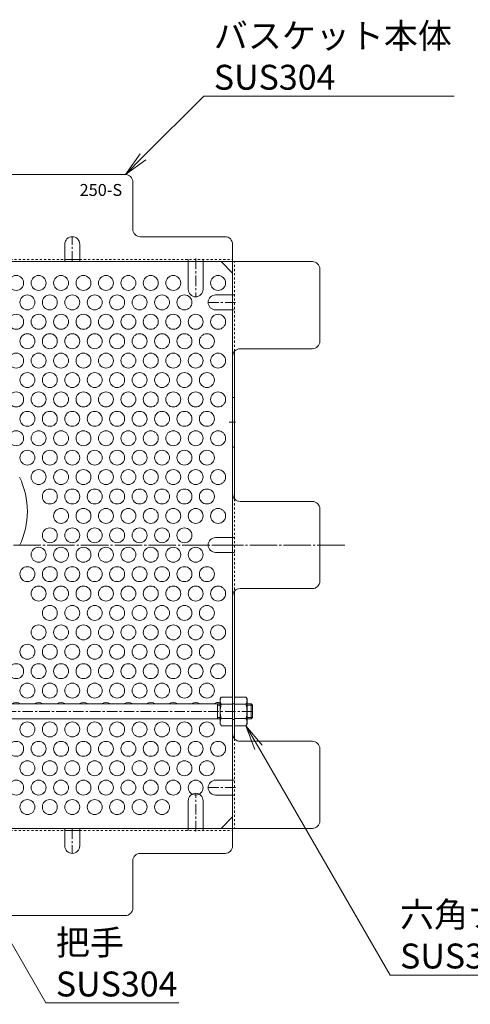
# Model space of a CAD drawing. Units: millimetres. Extents: x -602 to 996, y -489 to 669.
# Drawn here: x 586 to 767, y 273 to 669 of the extents above; entities that cross this region are included whole.
import ezdxf
from ezdxf import colors
from ezdxf.entities.mleader import LeaderData, LeaderLine
from ezdxf.math import Vec2, Vec3

# ---------------------------------------------------------------- set-up
doc = ezdxf.new("R2010")
doc.units = ezdxf.units.MM
for name, pattern in [('中心線（短）', [6.773333, 4.233333, -0.846667, 0.846667, -0.846667]), ('中心線（長）', [13.546667, 11.006667, -0.846667, 0.846667, -0.846667]), ('点線（標準）', [1.693333, 0.846667, -0.846667])]:
    doc.linetypes.add(name, pattern=pattern)
doc.layers.add('(K)バスケット', color=2, linetype='Continuous')
doc.layers.add('(K)引出線', color=7, linetype='Continuous', lineweight=9)
doc.styles.add('文字_異尺度_H2.5', font='MS Gothic.ttf', dxfattribs={"height": 2.5})
doc.styles.add('文字_異尺度_H3.0', font='MS Gothic.ttf', dxfattribs={"height": 3})

# ---------------------------------------------------------------- blocks, each defined once
blk = doc.blocks.new('_Open')
at = {"color": 0, "linetype": 'ByBlock', "lineweight": -2}
for p, q in [((-1, 0.167), (0, 0)), ((-1, -0.167), (0, 0)), ((0, 0), (-1, 0))]:
    blk.add_line(p, q, dxfattribs=at)

msp = doc.modelspace()

# ---------------------------------------------------------------- linework, layer by layer
at = {"layer": '(K)バスケット', "color": 2, "linetype": 'Continuous', "lineweight": 9}
for p, q in [((628.59, 606.63), (486.99, 606.63)), ((631.59, 584.63), (631.59, 603.63)), ((668.59, 581.63), (634.59, 581.63)), ((604.29, 578.63), (604.29, 571.63)), ((610.29, 578.63), (610.29, 571.63)), ((671.59, 337.02), (671.59, 578.63)), ((411.98, 571.63), (703.59, 571.63)), ((604.29, 572.43), (610.29, 572.43)), ((653.79, 560.48), (653.79, 571.63)), ((659.79, 560.48), (659.79, 571.63)), ((671.59, 567.02), (666.97, 571.63)), ((706.59, 539.63), (706.59, 568.63)), ((664.79, 558.25), (671.59, 558.25)), ((664.79, 552.25), (671.59, 552.25)), ((672.39, 535.67), (672.39, 476.29)), ((674.59, 536.63), (703.59, 536.63)), ((672.39, 517.12), (671.59, 517.12)), ((672.39, 497.12), (671.59, 497.12)), ((703.59, 475.33), (674.59, 475.33)), ((706.59, 443.33), (706.59, 472.33)), ((664.79, 460.83), (671.59, 460.83)), ((664.79, 454.83), (671.59, 454.83)), ((672.39, 379.98), (672.39, 439.37)), ((674.59, 440.33), (703.59, 440.33)), ((666.59, 396.02), (667.02, 396.77)), ((666.59, 386.02), (666.59, 396.02)), ((671.59, 396.77), (667.02, 396.77)), ((671.59, 385.27), (671.59, 396.77)), ((672.39, 385.27), (672.39, 396.77)), ((672.39, 396.77), (676.95, 396.77)), ((677.39, 396.02), (676.95, 396.77)), ((677.39, 386.02), (677.39, 396.02)), ((667.02, 393.89), (671.59, 393.89)), ((676.95, 393.89), (672.39, 393.89)), ((667.02, 388.16), (671.59, 388.16)), ((676.95, 388.16), (672.39, 388.16)), ((666.59, 386.02), (667.02, 385.27)), ((671.59, 385.27), (667.02, 385.27)), ((672.39, 385.27), (676.95, 385.27)), ((677.39, 386.02), (676.95, 385.27)), ((703.59, 379.02), (674.59, 379.02)), ((706.59, 347.02), (706.59, 376.02)), ((664.79, 363.4), (671.59, 363.4)), ((664.79, 357.4), (671.59, 357.4)), ((653.79, 355.17), (653.79, 344.02)), ((659.79, 355.17), (659.79, 344.02)), ((666.97, 344.02), (671.59, 348.63)), ((411.98, 344.02), (703.59, 344.02)), ((604.29, 337.02), (604.29, 344.02)), ((610.29, 337.02), (610.29, 344.02)), ((604.29, 343.22), (610.29, 343.22)), ((634.59, 334.02), (668.59, 334.02)), ((631.59, 312.02), (631.59, 331.02)), ((486.99, 309.02), (628.59, 309.02))]:
    msp.add_line(p, q, dxfattribs=at)
at = {"layer": '(K)バスケット', "color": 2, "linetype": '中心線（短）', "lineweight": 9}
for p, q in [((607.29, 571.63), (607.29, 581.63)), ((656.79, 572.83), (656.79, 557.48)), ((672.79, 555.25), (661.79, 555.25)), ((670.24, 507.12), (672.79, 507.12)), ((674.29, 457.83), (661.79, 457.83)), ((672.79, 360.4), (661.79, 360.4)), ((656.79, 342.82), (656.79, 358.17)), ((607.29, 344.02), (607.29, 334.02))]:
    msp.add_line(p, q, dxfattribs=at)
at = {"layer": '(K)バスケット', "color": 2, "linetype": '点線（標準）', "lineweight": 9}
for p, q in [((511.29, 572.43), (604.29, 572.43)), ((610.29, 572.43), (671.59, 572.43)), ((653.79, 571.63), (653.79, 572.43)), ((659.79, 571.63), (659.79, 572.43)), ((672.39, 535.67), (672.39, 571.63)), ((671.59, 558.25), (672.39, 558.25)), ((671.59, 552.25), (672.39, 552.25)), ((672.39, 476.29), (672.39, 439.37)), ((671.59, 460.83), (672.39, 460.83)), ((671.59, 454.83), (672.39, 454.83)), ((672.39, 394.02), (671.59, 394.02)), ((672.39, 387.82), (671.59, 387.82)), ((672.39, 379.98), (672.39, 344.02)), ((671.59, 363.4), (672.39, 363.4)), ((671.59, 357.4), (672.39, 357.4)), ((653.79, 344.02), (653.79, 343.22)), ((659.79, 344.02), (659.79, 343.22)), ((511.29, 343.22), (604.29, 343.22)), ((610.29, 343.22), (671.59, 343.22))]:
    msp.add_line(p, q, dxfattribs=at)
at = {"layer": '(K)バスケット', "color": 2, "linetype": '中心線（長）', "lineweight": 9}
msp.add_line((716.59, 457.83), (398.98, 457.83), dxfattribs=at)
at = {"layer": '(K)バスケット', "color": 3, "linetype": 'Continuous', "lineweight": 9}
for p, q in [((666.59, 394.02), (577.59, 394.02)), ((665.59, 388.02), (665.59, 394.02)), ((665.59, 393.52), (666.59, 393.52)), ((679.09, 394.02), (677.39, 394.02)), ((677.39, 393.52), (679.59, 393.52)), ((679.09, 388.02), (679.09, 394.02)), ((679.09, 394.02), (679.59, 393.52)), ((679.59, 388.52), (679.59, 393.52)), ((666.59, 388.02), (579.09, 388.02)), ((665.59, 388.52), (666.59, 388.52)), ((677.39, 388.52), (679.59, 388.52)), ((679.09, 388.02), (677.39, 388.02)), ((679.09, 388.02), (679.59, 388.52))]:
    msp.add_line(p, q, dxfattribs=at)
at = {"layer": '(K)バスケット', "color": 3, "linetype": '中心線（短）', "lineweight": 9}
msp.add_line((679.59, 391.02), (577.59, 391.02), dxfattribs=at)
at = {"layer": '(K)バスケット', "color": 2, "linetype": 'Continuous', "lineweight": 9}
for centre in [(584.79, 563.05), (593.79, 563.05), (602.79, 563.05), (611.79, 563.05), (620.79, 563.05), (629.79, 563.05), (638.79, 563.05), (647.79, 563.05), (665.79, 563.05), (589.29, 555.25), (598.29, 555.25), (607.29, 555.25), (616.29, 555.25), (625.29, 555.25), (634.29, 555.25), (643.29, 555.25), (652.29, 555.25), (584.79, 547.46), (593.79, 547.46), (602.79, 547.46), (611.79, 547.46), (620.79, 547.46), (629.79, 547.46), (638.79, 547.46), (647.79, 547.46), (656.79, 547.46), (665.79, 547.46), (589.29, 539.67), (598.29, 539.67), (607.29, 539.67), (616.29, 539.67), (625.29, 539.67), (634.29, 539.67), (643.29, 539.67), (652.29, 539.67), (661.29, 539.67), (584.79, 531.87), (593.79, 531.87), (602.79, 531.87), (611.79, 531.87), (620.79, 531.87), (629.79, 531.87), (638.79, 531.87), (647.79, 531.87), (656.79, 531.87), (665.79, 531.87), (589.29, 524.08), (598.29, 524.08), (607.29, 524.08), (616.29, 524.08), (625.29, 524.08), (634.29, 524.08), (643.29, 524.08), (652.29, 524.08), (661.29, 524.08), (584.79, 516.28), (593.79, 516.28), (602.79, 516.28), (611.79, 516.28), (620.79, 516.28), (629.79, 516.28), (638.79, 516.28), (647.79, 516.28), (656.79, 516.28), (665.79, 516.28), (589.29, 508.49), (598.29, 508.49), (607.29, 508.49), (616.29, 508.49), (625.29, 508.49), (634.29, 508.49), (643.29, 508.49), (652.29, 508.49), (661.29, 508.49), (584.79, 500.69), (593.79, 500.69), (602.79, 500.69), (611.79, 500.69), (620.79, 500.69), (629.79, 500.69), (638.79, 500.69), (647.79, 500.69), (656.79, 500.69), (665.79, 500.69), (589.29, 492.9), (598.29, 492.9), (607.29, 492.9), (616.29, 492.9), (625.29, 492.9), (634.29, 492.9), (643.29, 492.9), (652.29, 492.9), (661.29, 492.9), (593.79, 485.11), (602.79, 485.11), (611.79, 485.11), (620.79, 485.11), (629.79, 485.11), (638.79, 485.11), (647.79, 485.11), (656.79, 485.11), (665.79, 485.11), (598.29, 477.31), (607.29, 477.31), (616.29, 477.31), (625.29, 477.31), (634.29, 477.31), (643.29, 477.31), (652.29, 477.31), (661.29, 477.31), (602.79, 469.52), (611.79, 469.52), (620.79, 469.52), (629.79, 469.52), (638.79, 469.52), (647.79, 469.52), (656.79, 469.52), (665.79, 469.52), (598.29, 461.72), (607.29, 461.72), (616.29, 461.72), (625.29, 461.72), (634.29, 461.72), (643.29, 461.72), (652.29, 461.72), (593.79, 453.93), (602.79, 453.93), (611.79, 453.93), (620.79, 453.93), (629.79, 453.93), (638.79, 453.93), (647.79, 453.93), (656.79, 453.93), (589.29, 446.13), (598.29, 446.13), (607.29, 446.13), (616.29, 446.13), (625.29, 446.13), (634.29, 446.13), (643.29, 446.13), (652.29, 446.13), (661.29, 446.13), (593.79, 438.34), (602.79, 438.34), (611.79, 438.34), (620.79, 438.34), (629.79, 438.34), (638.79, 438.34), (647.79, 438.34), (656.79, 438.34), (665.79, 438.34), (598.29, 430.55), (607.29, 430.55), (616.29, 430.55), (625.29, 430.55), (634.29, 430.55), (643.29, 430.55), (652.29, 430.55), (661.29, 430.55), (593.79, 422.75), (602.79, 422.75), (611.79, 422.75), (620.79, 422.75), (629.79, 422.75), (638.79, 422.75), (647.79, 422.75), (656.79, 422.75), (665.79, 422.75), (589.29, 414.96), (598.29, 414.96), (607.29, 414.96), (616.29, 414.96), (625.29, 414.96), (634.29, 414.96), (643.29, 414.96), (652.29, 414.96), (661.29, 414.96), (584.79, 407.16), (593.79, 407.16), (602.79, 407.16), (611.79, 407.16), (620.79, 407.16), (629.79, 407.16), (638.79, 407.16), (647.79, 407.16), (656.79, 407.16), (665.79, 407.16), (589.29, 399.37), (598.29, 399.37), (607.29, 399.37), (616.29, 399.37), (625.29, 399.37), (634.29, 399.37), (643.29, 399.37), (652.29, 399.37), (661.29, 399.37), (589.29, 383.78), (598.29, 383.78), (607.29, 383.78), (616.29, 383.78), (625.29, 383.78), (634.29, 383.78), (643.29, 383.78), (652.29, 383.78), (661.29, 383.78), (584.79, 375.99), (593.79, 375.99), (602.79, 375.99), (611.79, 375.99), (620.79, 375.99), (629.79, 375.99), (638.79, 375.99), (647.79, 375.99), (656.79, 375.99), (665.79, 375.99), (589.29, 368.19), (598.29, 368.19), (607.29, 368.19), (616.29, 368.19), (625.29, 368.19), (634.29, 368.19), (643.29, 368.19), (652.29, 368.19), (661.29, 368.19), (584.79, 360.4), (593.79, 360.4), (602.79, 360.4), (611.79, 360.4), (620.79, 360.4), (629.79, 360.4), (638.79, 360.4), (647.79, 360.4), (656.79, 360.4), (589.29, 352.6), (598.29, 352.6), (607.29, 352.6), (616.29, 352.6), (625.29, 352.6), (634.29, 352.6), (643.29, 352.6)]:
    msp.add_circle(centre, 3, dxfattribs=at)
for centre, radius, start, end in [((628.59, 603.63), 3, 0, 90), ((607.29, 578.63), 3, 0, 180), ((634.59, 584.63), 3, 180, 270), ((668.59, 578.63), 3, 0, 90), ((703.59, 568.63), 3, 0, 90), ((656.79, 560.48), 3, 180, 0), ((664.79, 555.25), 3, 90, 270), ((703.59, 539.63), 3, 270, 0), ((674.59, 533.63), 3, 90, 180), ((674.59, 478.33), 3, 180, 270), ((703.59, 472.33), 3, 0, 90), ((664.79, 457.83), 3, 90, 270), ((703.59, 443.33), 3, 270, 0), ((674.59, 437.33), 3, 90, 180), ((669.87, 395.13), 3.29, 150, 176.0792), ((674.1, 395.13), 3.29, 3.9208, 30), ((584.79, 391.58), 3, 54.6682, 125.3318), ((593.79, 391.58), 3, 54.6682, 125.3318), ((602.79, 391.58), 3, 54.6682, 125.3318), ((611.79, 391.58), 3, 54.6682, 125.3318), ((620.79, 391.58), 3, 54.6682, 125.3318), ((629.79, 391.58), 3, 54.6682, 125.3318), ((638.79, 391.58), 3, 54.6682, 125.3318), ((647.79, 391.58), 3, 54.6682, 125.3318), ((656.79, 391.58), 3, 54.6682, 125.3318), ((665.79, 391.58), 3, 74.534, 125.3318), ((669.32, 395.36), 2.73, 180.2103, 212.6851), ((676.27, 391.02), 9.68, 162.7997, 197.2003), ((674.65, 395.36), 2.73, 327.3149, 359.7897), ((667.7, 391.02), 9.68, 342.7997, 17.2003), ((669.32, 386.68), 2.73, 147.3149, 179.7897), ((674.65, 386.68), 2.73, 0.2103, 32.6851), ((669.87, 386.92), 3.29, 183.9207, 210), ((674.1, 386.92), 3.29, 330, 356.0793), ((674.59, 382.02), 3, 180, 270), ((703.59, 376.02), 3, 0, 90), ((664.79, 360.4), 3, 90, 270), ((656.79, 355.17), 3, 0, 180), ((703.59, 347.02), 3, 270, 0), ((607.29, 337.02), 3, 180, 0), ((668.59, 337.02), 3, 270, 0), ((634.59, 331.02), 3, 90, 180), ((628.59, 312.02), 3, 270, 0)]:
    msp.add_arc(centre, radius, start, end, dxfattribs=at)
at = {"layer": '(K)バスケット', "color": 3, "linetype": 'Continuous', "lineweight": 9}
msp.add_arc((557.79, 471.33), 31.5, 334.096, 25.904, dxfattribs=at)

# ---------------------------------------------------------------- texts
at = {"layer": '(K)バスケット', "linetype": 'Continuous', "lineweight": 9, "insert": (627.31, 602.8), "char_height": 4.8, "width": 11.1972, "attachment_point": 3, "style": '文字_異尺度_H3.0'}
msp.add_mtext('{\\C6;250-S}', dxfattribs=at)

# ---------------------------------------------------------------- leaders
at = {"layer": '(K)引出線', "lineweight": 9}
ml = msp.add_multileader_mtext('Standard', dxfattribs=at)
ml.set_content('バスケット本体\\PSUS304', color=7, style='文字_異尺度_H2.5')
ml.set_leader_properties(color=7, linetype='Continuous', lineweight=9)
ml.set_arrow_properties(name='OPEN')
ml.build(insert=Vec2(0, 0))
ml.multileader.update_dxf_attribs({"has_dogleg": 0, "text_left_attachment_type": 5, "text_right_attachment_type": 5, "arrow_head_size": 10, "scale": 4})
ctx = ml.context
ctx.base_point, ctx.scale, ctx.char_height, ctx.arrow_head_size, ctx.landing_gap_size, ctx.plane_origin = Vec3(660.06, 638.1), 4, 10, 10, 4, Vec3(628.59, 606.63)
ctx.left_attachment, ctx.right_attachment = 5, 5
notes = []
notes.append((ctx, [(0, (1, 1, 0), (628.06, 638.1), (1, 0), 32, [(0, [(628.59, 606.63)], 0, [])])]))
ctx.mtext.insert, ctx.mtext.flow_direction = Vec3(664.06, 667.33), 5
ml = msp.add_multileader_mtext('Standard', dxfattribs=at)
ml.set_content('六角ナット\\PSUS304', color=7, style='文字_異尺度_H2.5')
ml.set_leader_properties(color=7, linetype='Continuous', lineweight=9)
ml.set_arrow_properties(name='OPEN')
ml.build(insert=Vec2(0, 0))
ml.multileader.update_dxf_attribs({"has_dogleg": 0, "text_left_attachment_type": 5, "text_right_attachment_type": 5, "arrow_head_size": 10, "scale": 4})
ctx = ml.context
ctx.base_point, ctx.scale, ctx.char_height, ctx.arrow_head_size, ctx.landing_gap_size, ctx.plane_origin = Vec3(734.77, 285.13), 4, 10, 10, 4, Vec3(676.95, 385.27)
ctx.left_attachment, ctx.right_attachment = 5, 5
notes.append((ctx, [(0, (1, 1, 0), (702.77, 285.13), (1, 0), 32, [(0, [(676.95, 385.27)], 0, [])])]))
ctx.mtext.insert, ctx.mtext.flow_direction = Vec3(738.77, 314.46), 5
ml = msp.add_multileader_mtext('Standard', dxfattribs=at)
ml.set_content('把手\\PSUS304', color=7, style='文字_異尺度_H2.5')
ml.set_leader_properties(color=7, linetype='Continuous', lineweight=9)
ml.set_arrow_properties(name='OPEN')
ml.build(insert=Vec2(0, 0))
ml.multileader.update_dxf_attribs({"has_dogleg": 0, "text_left_attachment_type": 5, "text_right_attachment_type": 5, "arrow_head_size": 10, "scale": 4})
ctx = ml.context
ctx.base_point, ctx.scale, ctx.char_height, ctx.arrow_head_size, ctx.landing_gap_size, ctx.plane_origin = Vec3(596.7, 274.05), 4, 10, 10, 4, Vec3(574.59, 369.27)
ctx.left_attachment, ctx.right_attachment = 5, 5
notes.append((ctx, [(0, (1, 1, 0), (564.7, 274.05), (1, 0), 32, [(0, [(574.59, 369.27), (553.76, 348.45)], 0, [])])]))
ctx.mtext.insert, ctx.mtext.flow_direction = Vec3(600.7, 303.22), 5
for ctx, leaders in notes:
    for number, flags, end, landing, length, lines in leaders:
        leader = LeaderData()
        leader.index, (leader.has_last_leader_line, leader.has_dogleg_vector, leader.attachment_direction) = number, flags
        leader.last_leader_point, leader.dogleg_vector, leader.dogleg_length = Vec3(end), Vec3(landing), length
        for number, points, colour, breaks in lines:
            line = LeaderLine()
            line.index, line.vertices, line.color, line.breaks = number, Vec3.list(points), colors.encode_raw_color(colour), breaks
            leader.lines.append(line)
        ctx.leaders.append(leader)

doc.saveas('drawing.dxf')
